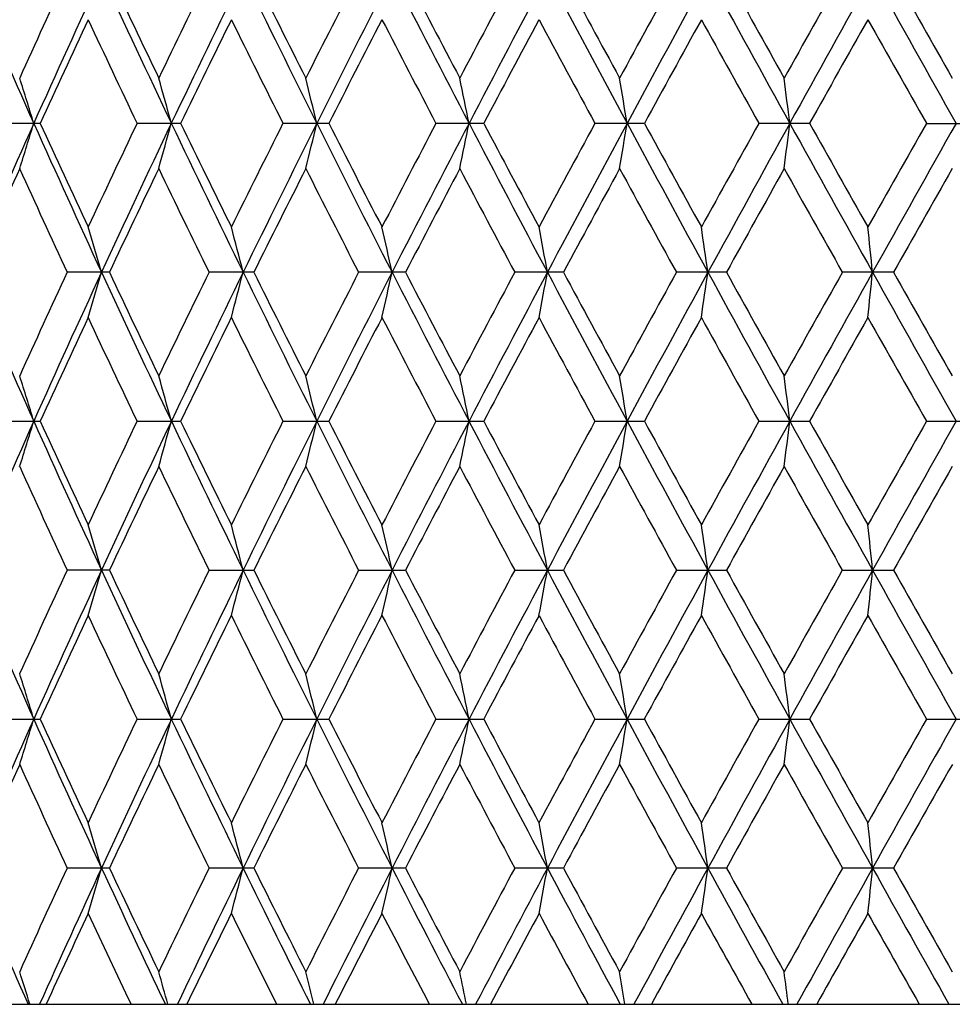
# Model space of a CAD drawing. Units: inches. Extents: x 0 to 11, y 0 to 8.5.
# Drawn here: x 5.3 to 5.5, y 1.5 to 1.7 of the extents above; entities that cross this region are included whole.
import ezdxf

# ---------------------------------------------------------------- set-up
doc = ezdxf.new("R2010")
doc.units = ezdxf.units.IN
doc.header["$LTSCALE"] = 0.605
doc.header["$MEASUREMENT"] = 0
doc.layers.get('0').update_dxf_attribs({"linetype": 'CONTINUOUS'})

msp = doc.modelspace()

# ---------------------------------------------------------------- linework, layer by layer
at = {"color": 7, "linetype": 'Continuous'}
for p, q in [((5.29936, 1.68655), (5.28962, 1.68655)), ((5.33269, 1.68655), (5.32235, 1.68655)), ((5.36788, 1.68655), (5.357, 1.68655)), ((5.40468, 1.68655), (5.39333, 1.68655)), ((5.44283, 1.68655), (5.4311, 1.68655)), ((5.48206, 1.68655), (5.47003, 1.68655)), ((5.50986, 1.68655), (5.52211, 1.68655)), ((5.31578, 1.65119), (5.30573, 1.65119)), ((5.35007, 1.65119), (5.33945, 1.65119)), ((5.3861, 1.65119), (5.37497, 1.65119)), ((5.4236, 1.65119), (5.41206, 1.65119)), ((5.46233, 1.65119), (5.45044, 1.65119)), ((5.502, 1.65119), (5.48985, 1.65119)), ((5.28962, 1.61582), (5.29936, 1.61582)), ((5.32235, 1.61582), (5.33269, 1.61582)), ((5.357, 1.61582), (5.36788, 1.61582)), ((5.39333, 1.61582), (5.40468, 1.61582)), ((5.4311, 1.61582), (5.44283, 1.61582)), ((5.47003, 1.61582), (5.48206, 1.61582)), ((5.50986, 1.61582), (5.52211, 1.61582)), ((5.31578, 1.58045), (5.30573, 1.58045)), ((5.33945, 1.58045), (5.35007, 1.58045)), ((5.37497, 1.58045), (5.3861, 1.58045)), ((5.41206, 1.58045), (5.4236, 1.58045)), ((5.45044, 1.58045), (5.46233, 1.58045)), ((5.48985, 1.58045), (5.502, 1.58045)), ((5.28962, 1.54508), (5.29936, 1.54508)), ((5.32235, 1.54508), (5.33269, 1.54508)), ((5.357, 1.54508), (5.36788, 1.54508)), ((5.39333, 1.54508), (5.40468, 1.54508)), ((5.4311, 1.54508), (5.44283, 1.54508)), ((5.47003, 1.54508), (5.48206, 1.54508)), ((5.50986, 1.54508), (5.52211, 1.54508)), ((5.31578, 1.50971), (5.30573, 1.50971)), ((5.35007, 1.50971), (5.33945, 1.50971)), ((5.3861, 1.50971), (5.37497, 1.50971)), ((5.4236, 1.50971), (5.41206, 1.50971)), ((5.46233, 1.50971), (5.45044, 1.50971)), ((5.502, 1.50971), (5.48985, 1.50971)), ((4.88928, 1.47735), (6.30528, 1.47735))]:
    msp.add_line(p, q, dxfattribs=at)
for centre, radius, start, end in [((8.07034, 2.92724), 3.03746, 203.37934, 204.10821), ((8.19478, 0.385), 3.18339, 155.16742, 155.6546), ((8.23563, 0.3719), 3.21855, 155.20001, 155.89169), ((8.49811, 3.19308), 3.50763, 204.79771, 205.43579), ((8.47637, 3.2117), 3.4941, 205.23737, 205.68439), ((8.66452, 0.09256), 3.70283, 153.89409, 154.31745), ((8.71217, 0.07822), 3.74467, 153.96336, 154.56413), ((9.05806, 3.53444), 4.12955, 206.03465, 206.58209), ((9.03436, 3.55524), 4.11522, 206.45507, 206.83848), ((9.28774, -0.28867), 4.39912, 152.80348, 153.16332), ((9.34588, -0.30536), 4.4514, 152.90764, 153.41784), ((9.82282, 3.99302), 4.98704, 207.09067, 207.54804), ((9.79585, 4.01656), 4.97104, 207.4904, 207.81067), ((10.15599, -0.81172), 5.37813, 151.89422, 152.19108), ((10.23156, -0.83314), 5.44806, 152.03156, 152.4519), ((10.93468, 4.65017), 6.24407, 207.967052, 208.335145), ((10.90197, 4.67726), 6.22467, 208.344892, 208.602625), ((11.4569, -1.58499), 6.85662, 151.164556, 151.39908), ((11.56474, -1.61682), 6.95991, 151.333492, 151.664814), ((12.71414, 5.68889), 8.26979, 208.665429, 208.945082), ((12.79466, 5.78998), 8.38524, 209.022008, 209.21452), ((13.64338, -2.86998), 9.35765, 150.612668, 150.785482), ((13.82205, -2.92852), 9.53585, 150.811752, 151.054889), ((16.06353, 7.6243), 12.10325, 209.187477, 209.379444), ((16.25404, 7.81013), 12.35608, 209.520167, 209.651412), ((8.27104, 0.3283), 3.26737, 154.96106, 155.43651), ((8.44435, 3.17513), 3.45873, 205.04107, 205.49192), ((8.76323, 0.02279), 3.8127, 153.71543, 154.12723), ((8.99286, 3.51313), 4.06889, 206.28665, 206.67385), ((9.42086, -0.37847), 4.54873, 152.65237, 153.00086), ((9.73932, 3.9657), 4.90735, 207.34967, 207.67367), ((10.34671, -0.93496), 5.59429, 151.77043, 152.05616), ((10.81896, 4.61107), 6.1304, 208.231567, 208.492981), ((11.75642, -1.77126), 7.19846, 151.067821, 151.29142), ((12.53318, 5.62328), 8.08615, 208.934139, 209.133602), ((14.19029, -3.19931), 9.98524, 150.542746, 150.704813), ((15.43687, 7.3257), 11.41689, 209.45725, 209.599207), ((3.7732, 1.217), 1.59529, 17.11783, 17.52248), ((3.65066, 1.22563), 1.74192, 15.3435, 15.71068), ((3.46908, 1.23368), 1.94928, 13.43423, 13.75949), ((3.19141, 1.24091), 2.25427, 11.40188, 11.6809), ((2.74382, 1.24712), 2.7305, 9.26112, 9.48987), ((1.95438, 1.25215), 3.54968, 7.02943, 7.20439), ((8.04241, 0.45814), 3.00695, 155.88787, 156.62414), ((3.77355, 2.156), 1.59492, 342.47747, 342.88221), ((8.27337, 3.01836), 3.26, 204.11259, 204.79549), ((8.24731, 3.03383), 3.24123, 204.56141, 205.0407), ((8.41269, 0.21293), 3.42371, 154.50594, 154.96141), ((8.46181, 0.19703), 3.46755, 154.56032, 155.20577), ((3.65104, 2.14737), 1.74151, 344.28927, 344.65654), ((8.76094, 3.3184), 3.79881, 205.44007, 206.03227), ((8.73227, 3.33516), 3.77823, 205.87072, 206.28628), ((8.95055, -0.11892), 4.02161, 153.32404, 153.7158), ((9.00929, -0.13724), 4.07515, 153.41407, 153.96882), ((3.46951, 2.13932), 1.94884, 346.24046, 346.5658), ((9.41154, 3.71169), 4.52499, 206.58624, 207.08815), ((9.37875, 3.72994), 4.50138, 206.99713, 207.34928), ((9.67998, -0.56167), 4.84044, 152.32427, 152.65275), ((9.75395, -0.58436), 4.90954, 152.44818, 152.91277), ((3.19192, 2.1321), 2.25375, 348.31906, 348.59814), ((10.3254, 4.25563), 5.5541, 207.55207, 207.96438), ((10.28576, 4.27552), 5.52519, 207.94187, 208.23118), ((10.72962, -1.18971), 6.02886, 151.504999, 151.770817), ((10.82998, -1.22106), 6.12534, 151.661142, 152.036369), ((2.74444, 2.12588), 2.72987, 350.5101, 350.7389), ((11.71155, 5.06964), 7.12696, 208.33905, 208.662605), ((11.65956, 5.09105), 7.0879, 208.706652, 208.93374), ((12.38287, -2.16671), 7.91422, 150.864415, 151.068213), ((12.5355, -2.21758), 8.06593, 151.051259, 151.337979), ((1.95519, 2.12086), 3.54887, 352.79559, 352.97058), ((14.08857, 6.44977), 9.84077, 208.948881, 209.184483), ((14.2128, 6.58506), 10.01105, 209.29521, 209.45686), ((15.40838, -3.93641), 11.38413, 150.400775, 150.543142), ((15.69045, -4.042), 11.67552, 150.616935, 150.815933), ((8.07257, 0.41878), 3.04926, 155.65447, 156.16108), ((8.21486, 2.99732), 3.20549, 204.34744, 204.83126), ((8.50577, 0.14738), 3.52669, 154.31731, 154.7602), ((8.69039, 3.29313), 3.7316, 205.68455, 206.10465), ((9.07367, -0.20188), 4.15921, 153.16318, 153.54253), ((9.32243, 3.6795), 4.43808, 206.83864, 207.19532), ((9.85113, -0.67245), 5.03346, 152.19093, 152.50723), ((10.20533, 4.21106), 5.43401, 207.81083, 208.10464), ((10.98578, -1.34965), 6.32004, 151.398928, 151.652773), ((11.53363, 5.0002), 6.94414, 208.602796, 208.834364), ((12.8134, -2.42738), 8.40672, 150.785328, 150.977348), ((13.78141, 6.32063), 9.51597, 209.216358, 209.386297), ((16.29494, -4.46034), 12.40316, 150.348435, 150.479182), ((3.71911, 1.18639), 1.66115, 16.24868, 16.6355), ((3.57054, 1.19475), 1.83468, 14.40552, 14.75261), ((3.34734, 1.20241), 2.08446, 12.433, 12.73594), ((2.99809, 1.20915), 2.46173, 10.34437, 10.59896), ((2.41283, 1.21478), 3.07621, 8.15572, 8.35816), ((1.30623, 1.21915), 4.21302, 5.88587, 6.03295), ((8.07734, 2.85965), 3.04514, 203.38142, 204.10845), ((8.18588, 0.31822), 3.17365, 155.16484, 155.65349), ((8.24322, 0.29776), 3.22687, 155.20168, 155.89158), ((3.71938, 2.11588), 1.66085, 343.36536, 343.75227), ((8.50608, 3.12615), 3.51646, 204.79956, 205.43603), ((8.48367, 3.14457), 3.50225, 205.23979, 205.68574), ((8.65238, 0.02758), 3.6894, 153.89142, 154.3163), ((8.72095, 0.00329), 3.75439, 153.96479, 154.564), ((3.57084, 2.10752), 1.83436, 345.24816, 345.59533), ((9.0673, 3.46835), 4.13989, 206.03626, 206.58233), ((9.04474, 3.48987), 4.12691, 206.45757, 206.83987), ((9.27057, -0.35082), 4.37992, 152.80073, 153.16213), ((9.35627, -0.38131), 4.46303, 152.90883, 153.4177), ((3.34768, 2.09986), 2.0841, 347.26474, 347.56775), ((9.83381, 3.92804), 4.99945, 207.09205, 207.54828), ((9.81128, 3.9541), 4.98856, 207.49297, 207.81209), ((10.13035, -0.86906), 5.3492, 151.89141, 152.18986), ((10.24427, -0.91052), 5.4624, 152.03251, 152.45175), ((2.99849, 2.09312), 2.46132, 349.40161, 349.65626), ((10.9482, 4.58675), 6.25945, 207.968192, 208.335379), ((10.92651, 4.62008), 6.2527, 208.347512, 208.604077), ((11.41537, -1.63326), 6.8094, 151.161697, 151.397835), ((11.58103, -1.69636), 6.97842, 151.334204, 151.664643), ((2.41333, 2.08749), 3.0757, 351.6423, 351.84478), ((12.73168, 5.62789), 8.28985, 208.666336, 208.945312), ((12.71385, 5.67458), 8.2929, 209.023007, 209.217653), ((13.5665, -2.89795), 9.26967, 150.609775, 150.78422), ((13.84463, -3.01178), 9.56167, 150.812228, 151.054706), ((1.30691, 2.08312), 4.21233, 353.96738, 354.11449), ((16.08837, 7.5676), 12.13179, 209.188153, 209.379667), ((16.38795, 7.81594), 12.51032, 209.523066, 209.652687), ((8.28251, 0.25233), 3.27998, 154.96308, 155.43669), ((8.42999, 3.09754), 3.44282, 205.03888, 205.4918), ((8.77902, -0.05559), 3.83025, 153.71753, 154.12742), ((8.9727, 3.43225), 4.04632, 206.28439, 206.67374), ((9.44349, -0.46071), 4.57411, 152.65453, 153.00107), ((9.70972, 3.87943), 4.87392, 207.34734, 207.67356), ((10.38104, -1.02388), 5.63313, 151.77264, 152.05638), ((10.77256, 4.51513), 6.0776, 208.229194, 208.492868), ((11.81334, -1.87314), 7.26335, 151.070061, 151.291654), ((12.45235, 5.50747), 7.99361, 208.931729, 209.133493), ((14.30003, -3.33157), 10.11104, 150.545012, 150.705056), ((15.54528, 7.31607), 11.54134, 209.456748, 209.597168), ((3.77506, 1.14683), 1.59335, 17.1179, 17.5231), ((3.6527, 1.15546), 1.7398, 15.34356, 15.71125), ((3.47138, 1.16349), 1.94691, 13.43429, 13.76), ((3.1941, 1.17071), 2.25152, 11.40193, 11.68133), ((2.74711, 1.17692), 2.72717, 9.26116, 9.49023), ((1.95868, 1.18194), 3.54535, 7.02946, 7.20466), ((8.04556, 0.38596), 3.01042, 155.88737, 156.62279), ((3.77503, 2.08481), 1.59337, 342.4769, 342.8821), ((8.27828, 2.94982), 3.26538, 204.11246, 204.79422), ((8.25796, 2.96796), 3.25294, 204.56131, 205.03885), ((8.40304, 0.14682), 3.41301, 154.50626, 154.96313), ((8.46526, 0.12462), 3.47138, 154.55985, 155.20459), ((3.65268, 2.07618), 1.73982, 344.28875, 344.65643), ((8.7668, 3.25044), 3.80529, 205.43998, 206.03117), ((8.74693, 3.27152), 3.79452, 205.87061, 206.28436), ((8.937, -0.18283), 4.00644, 153.32436, 153.71759), ((9.01307, -0.2099), 4.0794, 153.41364, 153.9678), ((3.47136, 2.06815), 1.94694, 346.24, 346.56571), ((9.41876, 3.64455), 4.53305, 206.5862, 207.08721), ((9.39971, 3.66987), 4.52491, 206.99701, 207.34732), ((9.66012, -0.62196), 4.818, 152.32459, 152.65459), ((9.7581, -0.6573), 4.91424, 152.44778, 152.91193), ((3.19407, 2.06093), 2.25155, 348.31867, 348.59806), ((10.33468, 4.18973), 5.56457, 207.55207, 207.96361), ((10.31749, 4.2216), 5.56109, 207.94174, 208.22917), ((10.6986, -1.24357), 5.99355, 151.505319, 151.772691), ((10.83448, -1.29426), 6.13047, 151.660776, 152.03569), ((2.74707, 2.05472), 2.72721, 350.50977, 350.73883), ((11.72434, 5.0058), 7.14149, 208.339101, 208.661996), ((11.7119, 5.04896), 7.14756, 208.706515, 208.931698), ((12.32923, -2.20749), 7.85278, 150.864734, 151.070117), ((12.54005, -2.29088), 8.07116, 151.050929, 151.337464), ((1.95862, 2.0497), 3.54541, 352.79534, 352.97053), ((14.10838, 6.39001), 9.86342, 208.948976, 209.184036), ((14.1105, 6.45651), 9.89354, 209.293147, 209.456711), ((15.29733, -3.94399), 11.25638, 150.401091, 150.545067), ((15.6935, -4.11452), 11.67906, 150.616642, 150.81558), ((8.21053, 2.92469), 3.20075, 204.34857, 204.83308), ((8.51255, 0.07331), 3.53423, 154.31629, 154.75821), ((8.6845, 3.21965), 3.7251, 205.68573, 206.10653), ((9.08329, -0.27758), 4.17004, 153.16212, 153.54047), ((9.31413, 3.60466), 4.42882, 206.83985, 207.19726), ((9.86545, -0.75085), 5.04971, 152.18985, 152.50511), ((10.19296, 4.13392), 5.42008, 207.81208, 208.10663), ((11.00863, -1.43299), 6.34613, 151.397824, 151.650612), ((11.51357, 4.9187), 6.92138, 208.604062, 208.83638), ((12.85422, -2.52114), 8.45358, 150.78421, 150.975156), ((13.74409, 6.22926), 9.47333, 209.217642, 209.388337), ((16.38462, -4.58242), 12.50649, 150.347306, 150.476967), ((3.7194, 1.11576), 1.66084, 16.2477, 16.63462), ((3.57085, 1.12412), 1.83435, 14.40464, 14.75181), ((3.3477, 1.13178), 2.08409, 12.43223, 12.73524), ((2.99851, 1.13851), 2.4613, 10.34372, 10.59837), ((2.41336, 1.14415), 3.07568, 8.15521, 8.35769), ((1.30695, 1.14852), 4.2123, 5.8855, 6.03261), ((8.07246, 2.7867), 3.03978, 203.37978, 204.1081), ((8.19203, 0.24476), 3.18038, 155.16689, 155.65453), ((8.23683, 0.22988), 3.21986, 155.20031, 155.89172), ((3.71908, 2.04525), 1.66117, 343.36452, 343.75134), ((8.50063, 3.05279), 3.51041, 204.79811, 205.43568), ((8.47908, 3.07154), 3.49712, 205.23786, 205.6845), ((8.66075, -0.04711), 3.69865, 153.89354, 154.31738), ((8.71344, -0.06386), 3.74607, 153.96362, 154.56416), ((3.57051, 2.03689), 1.83471, 345.24741, 345.5945), ((9.06114, 3.3945), 4.133, 206.035, 206.58199), ((9.03819, 3.41571), 4.11952, 206.45557, 206.83859), ((9.28239, -0.42744), 4.39312, 152.80291, 153.16325), ((9.34719, -0.44749), 4.45286, 152.90785, 153.41788), ((3.34731, 2.02923), 2.08449, 347.26408, 347.56702), ((9.82675, 3.85359), 4.99147, 207.09098, 207.54794), ((9.80152, 3.87808), 4.97745, 207.49092, 207.81078), ((10.14797, -0.94897), 5.36907, 151.89364, 152.19101), ((10.23285, -0.97528), 5.44951, 152.03172, 152.45195), ((2.99804, 2.02249), 2.46177, 349.40106, 349.65564), ((10.93999, 4.51155), 6.25011, 207.967311, 208.335048), ((10.91093, 4.54068), 6.23488, 208.345426, 208.602739), ((11.44386, -1.71937), 6.84177, 151.16397, 151.399004), ((11.5658, -1.75886), 6.96111, 151.333604, 151.664869), ((2.41278, 2.01686), 3.07627, 351.64186, 351.84429), ((12.72205, 5.55178), 8.27882, 208.665641, 208.94499), ((12.68613, 5.58811), 8.26104, 209.02089, 209.216297), ((13.61914, -2.99791), 9.32988, 150.612076, 150.785406), ((13.82217, -3.07006), 9.53598, 150.811816, 151.054949), ((1.30616, 2.01249), 4.2131, 353.96706, 354.11414), ((16.07753, 7.49069), 12.11931, 209.187644, 209.379356), ((16.02757, 7.54016), 12.0957, 209.519087, 209.653159), ((8.27319, 0.18584), 3.26974, 154.96145, 155.43657), ((8.44174, 3.03241), 3.45583, 205.04065, 205.49188), ((8.76619, -0.12012), 3.816, 153.71584, 154.12729), ((8.98919, 3.3698), 4.06478, 206.28622, 206.67382), ((9.42511, -0.5221), 4.5535, 152.65279, 153.00092), ((9.73392, 3.82139), 4.90125, 207.34922, 207.67363), ((10.35315, -1.07984), 5.60157, 151.77086, 152.05622), ((10.81049, 4.46499), 6.12076, 208.231113, 208.492941), ((11.76707, -1.91856), 7.21061, 151.068258, 151.291483), ((12.51838, 5.47355), 8.06921, 208.933678, 209.133561), ((14.21077, -3.35227), 10.00871, 150.543189, 150.704877), ((15.68389, 7.32408), 11.70076, 209.458717, 209.597231), ((3.77355, 1.07563), 1.59492, 17.11775, 17.52249), ((3.65104, 1.08427), 1.74152, 15.34343, 15.7107), ((3.46951, 1.09231), 1.94884, 13.43417, 13.75951), ((3.19192, 1.09954), 2.25375, 11.40183, 11.68091), ((2.74444, 1.10575), 2.72988, 9.26108, 9.48988), ((1.95519, 1.11077), 3.54887, 7.0294, 7.2044), ((8.04039, 0.31758), 3.00474, 155.88796, 156.62477), ((3.77315, 2.01465), 1.59534, 342.47758, 342.88221), ((8.27181, 2.87619), 3.2583, 204.11251, 204.79576), ((8.24381, 2.89075), 3.23738, 204.56129, 205.04115), ((8.41612, 0.06982), 3.42751, 154.50602, 154.96098), ((8.45946, 0.05668), 3.46494, 154.56041, 155.20635), ((3.6506, 2.00601), 1.74197, 344.28937, 344.65654), ((8.75922, 3.17609), 3.7969, 205.43998, 206.03248), ((8.72744, 3.19133), 3.77286, 205.8706, 206.28675), ((8.95536, -0.26281), 4.02699, 153.32413, 153.71536), ((9.00646, -0.27729), 4.07199, 153.41417, 153.96934), ((3.46901, 1.99797), 1.94935, 346.24055, 346.5658), ((9.40962, 3.56924), 4.52283, 206.58615, 207.0883), ((9.37184, 3.58493), 4.49362, 206.99701, 207.34977), ((9.68702, -0.70683), 4.84838, 152.32435, 152.6523), ((9.75045, -0.72399), 4.90558, 152.44828, 152.91324), ((3.19134, 1.99074), 2.25434, 348.31914, 348.59815), ((10.32324, 4.11301), 5.55166, 207.55197, 207.96447), ((10.27531, 4.12849), 5.51336, 207.94175, 208.23167), ((10.74061, -1.33714), 6.04137, 151.505087, 151.770353), ((10.82541, -1.36005), 6.12014, 151.661242, 152.036789), ((2.74373, 1.98452), 2.73059, 350.51016, 350.7389), ((11.70914, 4.92685), 7.12422, 208.338951, 208.662633), ((11.64234, 4.94013), 7.06826, 208.706527, 208.934245), ((12.40191, -2.31878), 7.93602, 150.864505, 151.067742), ((12.52903, -2.35546), 8.05853, 151.051359, 151.338345), ((1.95426, 1.9795), 3.5498, 352.79563, 352.97059), ((14.08609, 6.30691), 9.83793, 208.948781, 209.184452), ((13.97788, 6.31137), 9.74148, 209.293165, 209.459288), ((15.44794, -4.10034), 11.42961, 150.400866, 150.542665), ((15.67982, -4.17747), 11.66332, 150.617037, 150.816244), ((8.06965, 0.27864), 3.04604, 155.65472, 156.16188), ((8.21772, 2.85712), 3.20861, 204.34713, 204.83048), ((8.50176, 0.00785), 3.52222, 154.31758, 154.76103), ((8.69429, 3.15351), 3.73592, 205.68423, 206.10384), ((9.06799, -0.34046), 4.15284, 153.16345, 153.54339), ((9.32797, 3.54079), 4.44427, 206.83831, 207.1945), ((9.84271, -0.80946), 5.02394, 152.19122, 152.50811), ((10.21363, 4.07392), 5.44337, 207.81049, 208.1038), ((10.97242, -1.48381), 6.3048, 151.399214, 151.653672), ((11.54715, 4.86605), 6.95952, 208.602451, 208.833507), ((12.78964, -2.55552), 8.37948, 150.785618, 150.978262), ((13.80673, 6.19324), 9.54494, 209.216008, 209.385431), ((16.24308, -4.57222), 12.34344, 150.348727, 150.480107), ((3.71894, 1.04485), 1.66133, 16.24894, 16.63573), ((3.57035, 1.05321), 1.83488, 14.40575, 14.75281), ((3.34712, 1.06087), 2.08468, 12.4332, 12.73612), ((2.99783, 1.06762), 2.46199, 10.34454, 10.59911), ((2.41251, 1.07325), 3.07654, 8.15585, 8.35828), ((1.30579, 1.07762), 4.21347, 5.88597, 6.03304), ((8.06827, 2.71421), 3.03524, 203.38076, 204.04788), ((8.18544, 0.17692), 3.17318, 155.1643, 155.653), ((8.2544, 0.15122), 3.23913, 155.20329, 155.83218), ((3.71931, 1.97441), 1.66093, 343.36577, 343.75269), ((8.49432, 2.97919), 3.50348, 204.79885, 205.38314), ((8.48355, 3.00307), 3.50213, 205.24033, 205.68628), ((8.65181, -0.11366), 3.68877, 153.89085, 154.31579), ((8.73547, -0.14516), 3.77051, 153.96633, 154.51227), ((3.57075, 1.96605), 1.83445, 345.24853, 345.59571), ((9.05152, 3.31911), 4.12231, 206.0355, 206.53709), ((9.0446, 3.34837), 4.12677, 206.45812, 206.84043), ((9.26978, -0.49194), 4.37906, 152.80015, 153.16161), ((9.37592, -0.53271), 4.48504, 152.91029, 153.37362), ((3.34758, 1.9584), 2.08421, 347.26506, 347.56807), ((9.81155, 3.7751), 4.97442, 207.09125, 207.51065), ((9.81112, 3.81259), 4.9884, 207.49354, 207.81266), ((10.12921, -1.00999), 5.34794, 151.89081, 152.18933), ((10.27247, -1.06682), 5.49426, 152.03389, 152.41526), ((2.99836, 1.95166), 2.46144, 349.40188, 349.65653), ((10.91439, 4.42722), 6.22112, 207.967349, 208.30528), ((10.9263, 4.47857), 6.25251, 208.348092, 208.604655), ((11.41359, -1.77384), 6.80741, 151.16109, 151.397288), ((11.6253, -1.86186), 7.02879, 151.33551, 151.635676), ((2.41317, 1.94602), 3.07587, 351.64251, 351.845), ((12.67396, 5.45472), 8.224, 208.66545, 208.922677), ((12.71359, 5.53305), 8.29265, 209.023595, 209.218238), ((13.56331, -3.03775), 9.26607, 150.609159, 150.783666), ((13.92507, -3.19796), 9.65369, 150.81346, 151.033191), ((1.30669, 1.94166), 4.21256, 353.96754, 354.11465), ((15.96739, 7.35832), 11.9931, 209.187221, 209.364434), ((16.08734, 7.50393), 12.16471, 209.521819, 209.655118), ((8.2915, 0.10672), 3.28987, 154.96411, 155.37857), ((8.41687, 2.94984), 3.42829, 205.03737, 205.43643), ((8.79085, -0.20284), 3.84341, 153.71858, 154.07713), ((8.95516, 3.28199), 4.02671, 206.28286, 206.62613), ((9.45975, -0.61051), 4.59238, 152.6556, 152.95855), ((9.68514, 3.72509), 4.84618, 207.34581, 207.63367), ((10.40485, -1.17802), 5.66009, 151.77372, 152.02157), ((10.73558, 4.35362), 6.03553, 208.227661, 208.460627), ((11.85169, -2.03565), 7.30708, 151.071151, 151.264473), ((12.39024, 5.33142), 7.92252, 208.930196, 209.108822), ((14.37247, -3.51373), 10.19412, 150.546108, 150.685425), ((15.41901, 7.10293), 11.39616, 209.455215, 209.580001), ((3.77908, 1.00661), 1.58914, 17.23115, 17.52378), ((3.65748, 1.0153), 1.73484, 15.44632, 15.71189), ((3.47716, 1.02341), 1.94097, 13.5253, 13.76059), ((3.20124, 1.03069), 2.24424, 11.48, 11.68186), ((2.75625, 1.03695), 2.7179, 9.32516, 9.49068), ((1.97111, 1.04201), 3.53282, 7.07841, 7.20501)]:
    msp.add_arc(centre, radius, start, end, dxfattribs=at)

doc.saveas('drawing.dxf')
